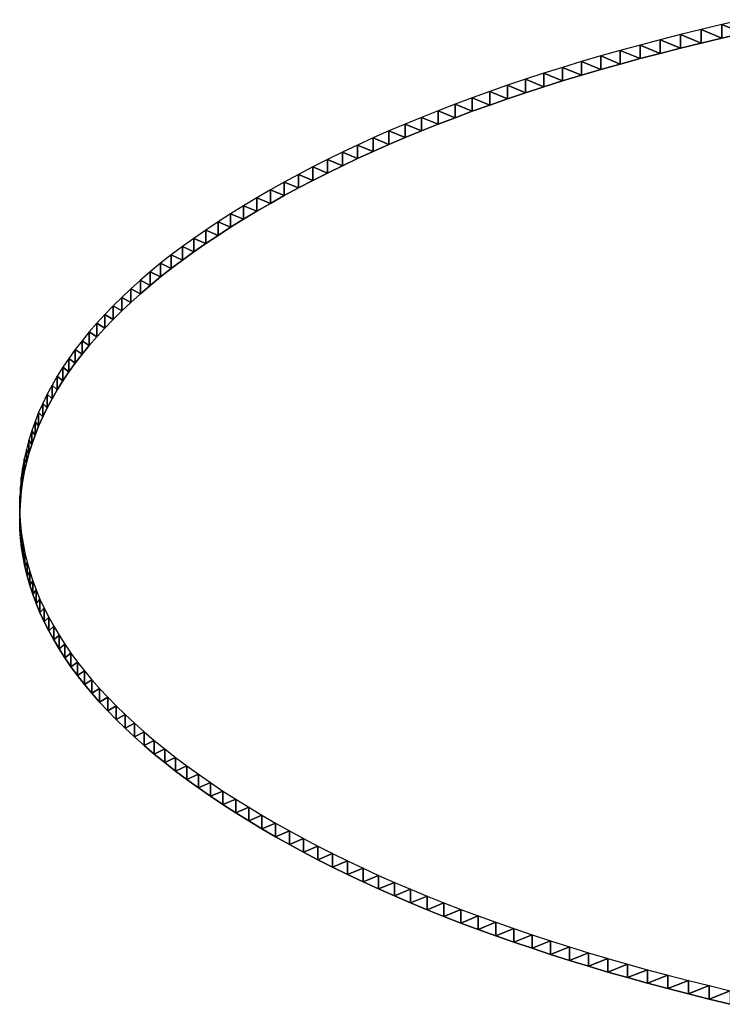
# Model space of a CAD drawing. Extents: x 0 to 42000, y 0 to 29700.
# Drawn here: x 20870 to 20964, y 16184 to 16316 of the extents above; entities that cross this region are included whole.
import ezdxf

# ---------------------------------------------------------------- set-up
doc = ezdxf.new("R2010")
doc.units = 0
doc.header["$LTSCALE"] = 100
doc.layers.add('D-STR\u3000構造物外形線', color=1, linetype='Continuous', lineweight=25)

msp = doc.modelspace()

# ---------------------------------------------------------------- linework, layer by layer
at = {"layer": 'D-STR\u3000構造物外形線'}
for points in [[(20966.47, 16315.86, 235.12), (20963.63, 16315.21, 233.99), (20960.83, 16314.55, 232.84), (20958.07, 16313.87, 231.66), (20955.34, 16313.17, 230.46), (20952.65, 16312.46, 229.23), (20950, 16311.74, 227.97), (20947.39, 16311, 226.69), (20944.82, 16310.24, 225.38), (20942.28, 16309.47, 224.05), (20939.78, 16308.69, 222.69), (20937.32, 16307.89, 221.3), (20934.9, 16307.07, 219.89), (20932.52, 16306.24, 218.46), (20930.17, 16305.4, 216.99), (20927.86, 16304.54, 215.5), (20925.59, 16303.66, 213.99), (20923.36, 16302.77, 212.45), (20921.16, 16301.87, 210.88), (20919.01, 16300.95, 209.29), (20916.89, 16300.01, 207.67), (20914.81, 16299.06, 206.03), (20912.77, 16298.1, 204.36), (20910.76, 16297.12, 202.66), (20908.79, 16296.13, 200.94), (20906.87, 16295.12, 199.19), (20904.98, 16294.09, 197.42), (20903.12, 16293.05, 195.62), (20901.31, 16292, 193.79), (20899.53, 16290.93, 191.94), (20897.79, 16289.85, 190.06), (20896.1, 16288.75, 188.17), (20894.46, 16287.65, 186.26), (20892.87, 16286.55, 184.35), (20891.33, 16285.44, 182.42), (20889.84, 16284.32, 180.49), (20888.41, 16283.2, 178.54), (20887.03, 16282.07, 176.58), (20885.7, 16280.93, 174.62), (20884.43, 16279.79, 172.64), (20883.21, 16278.64, 170.66), (20882.04, 16277.49, 168.66), (20880.92, 16276.33, 166.65), (20879.85, 16275.17, 164.64), (20878.84, 16274, 162.61), (20877.88, 16272.82, 160.58), (20876.97, 16271.64, 158.53), (20876.11, 16270.46, 156.47), (20875.31, 16269.26, 154.41), (20874.56, 16268.06, 152.33), (20873.86, 16266.86, 150.24), (20873.21, 16265.65, 148.15), (20872.62, 16264.43, 146.04), (20872.07, 16263.21, 143.92), (20871.58, 16261.98, 141.8), (20871.15, 16260.75, 139.66), (20870.76, 16259.51, 137.51), (20870.43, 16258.26, 135.36), (20870.15, 16257.01, 133.19), (20869.92, 16255.76, 131.01), (20869.74, 16254.49, 128.83), (20869.62, 16253.22, 126.63), (20869.55, 16251.95, 124.42), (20869.53, 16250.68, 122.21), (20869.56, 16249.41, 120.01), (20869.65, 16248.14, 117.82), (20869.79, 16246.88, 115.64), (20869.98, 16245.62, 113.46), (20870.23, 16244.37, 111.3), (20870.52, 16243.13, 109.14), (20870.88, 16241.89, 106.99), (20871.28, 16240.65, 104.85), (20871.73, 16239.42, 102.72), (20872.24, 16238.2, 100.6), (20872.8, 16236.97, 98.48), (20873.42, 16235.76, 96.38), (20874.09, 16234.55, 94.28), (20874.8, 16233.34, 92.19), (20875.58, 16232.14, 90.11), (20876.4, 16230.94, 88.03), (20877.28, 16229.75, 85.97), (20878.21, 16228.56, 83.91), (20879.19, 16227.38, 81.87), (20880.23, 16226.2, 79.83), (20881.32, 16225.03, 77.8), (20882.46, 16223.86, 75.77), (20883.65, 16222.7, 73.76), (20884.9, 16221.54, 71.76), (20886.2, 16220.39, 69.76), (20887.55, 16219.24, 67.77), (20888.96, 16218.1, 65.79), (20890.41, 16216.96, 63.82), (20891.92, 16215.83, 61.86), (20893.49, 16214.7, 59.9), (20895.1, 16213.58, 57.96), (20896.76, 16212.46, 56.03), (20898.47, 16211.36, 54.12), (20900.21, 16210.28, 52.24), (20901.98, 16209.21, 50.39), (20903.8, 16208.15, 48.56), (20905.66, 16207.11, 46.75), (20907.55, 16206.08, 44.97), (20909.49, 16205.07, 43.22), (20911.46, 16204.07, 41.48), (20913.47, 16203.08, 39.78), (20915.53, 16202.11, 38.1), (20917.62, 16201.15, 36.44), (20919.75, 16200.21, 34.81), (20921.91, 16199.28, 33.2), (20924.12, 16198.37, 31.62), (20926.37, 16197.47, 30.06), (20928.65, 16196.58, 28.52), (20930.98, 16195.71, 27.01), (20933.34, 16194.86, 25.53), (20935.74, 16194.01, 24.07), (20938.18, 16193.18, 22.64), (20940.66, 16192.37, 21.22), (20943.18, 16191.57, 19.84), (20945.74, 16190.78, 18.48), (20948.34, 16190.01, 17.14), (20950.97, 16189.26, 15.83), (20953.65, 16188.51, 14.55), (20956.36, 16187.78, 13.28), (20959.12, 16187.07, 12.05), (20961.91, 16186.37, 10.83), (20964.74, 16185.68, 9.65)], [(20966.47, 16314.04, 236.17), (20963.63, 16313.39, 235.04), (20960.83, 16312.73, 233.89), (20958.07, 16312.05, 232.71), (20955.34, 16311.35, 231.51), (20952.65, 16310.64, 230.28), (20950, 16309.92, 229.02), (20947.39, 16309.18, 227.74), (20944.82, 16308.42, 226.43), (20942.28, 16307.65, 225.1), (20939.78, 16306.87, 223.74), (20937.32, 16306.07, 222.35), (20934.9, 16305.25, 220.94), (20932.52, 16304.42, 219.51), (20930.17, 16303.58, 218.04), (20927.86, 16302.72, 216.55), (20925.59, 16301.84, 215.04), (20923.36, 16300.95, 213.5), (20921.16, 16300.05, 211.93), (20919.01, 16299.13, 210.34), (20916.89, 16298.2, 208.72), (20914.81, 16297.25, 207.08), (20912.77, 16296.28, 205.41), (20910.76, 16295.3, 203.71), (20908.79, 16294.31, 201.99), (20906.87, 16293.3, 200.24), (20904.98, 16292.28, 198.47), (20903.12, 16291.24, 196.67), (20901.31, 16290.18, 194.84), (20899.53, 16289.11, 192.99), (20897.79, 16288.03, 191.11), (20896.1, 16286.94, 189.22), (20894.46, 16285.84, 187.31), (20892.87, 16284.73, 185.4), (20891.33, 16283.62, 183.47), (20889.84, 16282.5, 181.54), (20888.41, 16281.38, 179.59), (20887.03, 16280.25, 177.63), (20885.7, 16279.11, 175.67), (20884.43, 16277.97, 173.69), (20883.21, 16276.83, 171.71), (20882.04, 16275.67, 169.71), (20880.92, 16274.51, 167.7), (20879.85, 16273.35, 165.69), (20878.84, 16272.18, 163.66), (20877.88, 16271.01, 161.63), (20876.97, 16269.82, 159.58), (20876.11, 16268.64, 157.52), (20875.31, 16267.44, 155.46), (20874.56, 16266.25, 153.38), (20873.86, 16265.04, 151.29), (20873.21, 16263.83, 149.2), (20872.62, 16262.61, 147.09), (20872.07, 16261.39, 144.97), (20871.58, 16260.16, 142.85), (20871.15, 16258.93, 140.71), (20870.76, 16257.69, 138.56), (20870.43, 16256.45, 136.41), (20870.15, 16255.19, 134.24), (20869.92, 16253.94, 132.06), (20869.74, 16252.67, 129.88), (20869.62, 16251.41, 127.68), (20869.55, 16250.13, 125.47), (20869.53, 16248.86, 123.26), (20869.56, 16247.59, 121.06), (20869.65, 16246.32, 118.87), (20869.79, 16245.06, 116.69), (20869.98, 16243.81, 114.51), (20870.23, 16242.56, 112.35), (20870.52, 16241.31, 110.19), (20870.88, 16240.07, 108.04), (20871.28, 16238.83, 105.9), (20871.73, 16237.6, 103.77), (20872.24, 16236.38, 101.65), (20872.8, 16235.16, 99.53), (20873.42, 16233.94, 97.43), (20874.09, 16232.73, 95.33), (20874.8, 16231.52, 93.24), (20875.58, 16230.32, 91.16), (20876.4, 16229.12, 89.08), (20877.28, 16227.93, 87.02), (20878.21, 16226.74, 84.96), (20879.19, 16225.56, 82.92), (20880.23, 16224.39, 80.88), (20881.32, 16223.21, 78.85), (20882.46, 16222.05, 76.82), (20883.65, 16220.88, 74.81), (20884.9, 16219.73, 72.81), (20886.2, 16218.57, 70.81), (20887.55, 16217.42, 68.82), (20888.96, 16216.28, 66.84), (20890.41, 16215.14, 64.87), (20891.92, 16214.01, 62.91), (20893.49, 16212.88, 60.95), (20895.1, 16211.76, 59.01), (20896.76, 16210.65, 57.08), (20898.47, 16209.55, 55.17), (20900.21, 16208.46, 53.29), (20901.98, 16207.39, 51.44), (20903.8, 16206.33, 49.61), (20905.66, 16205.29, 47.8), (20907.55, 16204.26, 46.02), (20909.49, 16203.25, 44.27), (20911.46, 16202.25, 42.53), (20913.47, 16201.26, 40.83), (20915.53, 16200.29, 39.15), (20917.62, 16199.33, 37.49), (20919.75, 16198.39, 35.86), (20921.91, 16197.46, 34.25), (20924.12, 16196.55, 32.67), (20926.37, 16195.65, 31.11), (20928.65, 16194.76, 29.57), (20930.98, 16193.89, 28.06), (20933.34, 16193.04, 26.58), (20935.74, 16192.19, 25.12), (20938.18, 16191.37, 23.69), (20940.66, 16190.55, 22.27), (20943.18, 16189.75, 20.89), (20945.74, 16188.97, 19.53), (20948.34, 16188.19, 18.19), (20950.97, 16187.44, 16.88), (20953.65, 16186.69, 15.6), (20956.36, 16185.97, 14.33), (20959.12, 16185.25, 13.1), (20961.91, 16184.55, 11.88), (20964.74, 16183.87, 10.7)]]:
    msp.add_polyline3d(points, dxfattribs=at)
for points in [[(20963.63, 16313.39, 235.04), (20963.63, 16315.21, 233.99), (20960.83, 16314.55, 232.84)], [(20966.47, 16314.04, 236.17), (20966.47, 16315.86, 235.12), (20963.63, 16315.21, 233.99)], [(20966.47, 16314.04, 236.17), (20963.63, 16315.21, 233.99), (20963.63, 16313.39, 235.04)], [(20958.07, 16312.05, 232.71), (20958.07, 16313.87, 231.66), (20955.34, 16313.17, 230.46)], [(20960.83, 16312.73, 233.89), (20960.83, 16314.55, 232.84), (20958.07, 16313.87, 231.66)], [(20960.83, 16312.73, 233.89), (20958.07, 16313.87, 231.66), (20958.07, 16312.05, 232.71)], [(20963.63, 16313.39, 235.04), (20960.83, 16314.55, 232.84), (20960.83, 16312.73, 233.89)], [(20952.65, 16310.64, 230.28), (20952.65, 16312.46, 229.23), (20950, 16311.74, 227.97)], [(20955.34, 16311.35, 231.51), (20955.34, 16313.17, 230.46), (20952.65, 16312.46, 229.23)], [(20955.34, 16311.35, 231.51), (20952.65, 16312.46, 229.23), (20952.65, 16310.64, 230.28)], [(20958.07, 16312.05, 232.71), (20955.34, 16313.17, 230.46), (20955.34, 16311.35, 231.51)], [(20947.39, 16309.18, 227.74), (20947.39, 16311, 226.69), (20944.82, 16310.24, 225.38)], [(20950, 16309.92, 229.02), (20950, 16311.74, 227.97), (20947.39, 16311, 226.69)], [(20950, 16309.92, 229.02), (20947.39, 16311, 226.69), (20947.39, 16309.18, 227.74)], [(20952.65, 16310.64, 230.28), (20950, 16311.74, 227.97), (20950, 16309.92, 229.02)], [(20942.28, 16307.65, 225.1), (20942.28, 16309.47, 224.05), (20939.78, 16308.69, 222.69)], [(20944.82, 16308.42, 226.43), (20944.82, 16310.24, 225.38), (20942.28, 16309.47, 224.05)], [(20944.82, 16308.42, 226.43), (20942.28, 16309.47, 224.05), (20942.28, 16307.65, 225.1)], [(20947.39, 16309.18, 227.74), (20944.82, 16310.24, 225.38), (20944.82, 16308.42, 226.43)], [(20939.78, 16306.87, 223.74), (20939.78, 16308.69, 222.69), (20937.32, 16307.89, 221.3)], [(20942.28, 16307.65, 225.1), (20939.78, 16308.69, 222.69), (20939.78, 16306.87, 223.74)], [(20934.9, 16305.25, 220.94), (20934.9, 16307.07, 219.89), (20932.52, 16306.24, 218.46)], [(20937.32, 16306.07, 222.35), (20937.32, 16307.89, 221.3), (20934.9, 16307.07, 219.89)], [(20937.32, 16306.07, 222.35), (20934.9, 16307.07, 219.89), (20934.9, 16305.25, 220.94)], [(20939.78, 16306.87, 223.74), (20937.32, 16307.89, 221.3), (20937.32, 16306.07, 222.35)], [(20932.52, 16304.42, 219.51), (20932.52, 16306.24, 218.46), (20930.17, 16305.4, 216.99)], [(20934.9, 16305.25, 220.94), (20932.52, 16306.24, 218.46), (20932.52, 16304.42, 219.51)], [(20927.86, 16302.72, 216.55), (20927.86, 16304.54, 215.5), (20925.59, 16303.66, 213.99)], [(20930.17, 16303.58, 218.04), (20930.17, 16305.4, 216.99), (20927.86, 16304.54, 215.5)], [(20930.17, 16303.58, 218.04), (20927.86, 16304.54, 215.5), (20927.86, 16302.72, 216.55)], [(20932.52, 16304.42, 219.51), (20930.17, 16305.4, 216.99), (20930.17, 16303.58, 218.04)], [(20925.59, 16301.84, 215.04), (20925.59, 16303.66, 213.99), (20923.36, 16302.77, 212.45)], [(20927.86, 16302.72, 216.55), (20925.59, 16303.66, 213.99), (20925.59, 16301.84, 215.04)], [(20921.16, 16300.05, 211.93), (20921.16, 16301.87, 210.88), (20919.01, 16300.95, 209.29)], [(20923.36, 16300.95, 213.5), (20923.36, 16302.77, 212.45), (20921.16, 16301.87, 210.88)], [(20923.36, 16300.95, 213.5), (20921.16, 16301.87, 210.88), (20921.16, 16300.05, 211.93)], [(20925.59, 16301.84, 215.04), (20923.36, 16302.77, 212.45), (20923.36, 16300.95, 213.5)], [(20919.01, 16299.13, 210.34), (20919.01, 16300.95, 209.29), (20916.89, 16300.01, 207.67)], [(20921.16, 16300.05, 211.93), (20919.01, 16300.95, 209.29), (20919.01, 16299.13, 210.34)], [(20914.81, 16297.25, 207.08), (20914.81, 16299.06, 206.03), (20912.77, 16298.1, 204.36)], [(20916.89, 16298.2, 208.72), (20916.89, 16300.01, 207.67), (20914.81, 16299.06, 206.03)], [(20916.89, 16298.2, 208.72), (20914.81, 16299.06, 206.03), (20914.81, 16297.25, 207.08)], [(20919.01, 16299.13, 210.34), (20916.89, 16300.01, 207.67), (20916.89, 16298.2, 208.72)], [(20912.77, 16296.28, 205.41), (20912.77, 16298.1, 204.36), (20910.76, 16297.12, 202.66)], [(20914.81, 16297.25, 207.08), (20912.77, 16298.1, 204.36), (20912.77, 16296.28, 205.41)], [(20910.76, 16295.3, 203.71), (20910.76, 16297.12, 202.66), (20908.79, 16296.13, 200.94)], [(20912.77, 16296.28, 205.41), (20910.76, 16297.12, 202.66), (20910.76, 16295.3, 203.71)], [(20906.87, 16293.3, 200.24), (20906.87, 16295.12, 199.19), (20904.98, 16294.09, 197.42)], [(20908.79, 16294.31, 201.99), (20908.79, 16296.13, 200.94), (20906.87, 16295.12, 199.19)], [(20908.79, 16294.31, 201.99), (20906.87, 16295.12, 199.19), (20906.87, 16293.3, 200.24)], [(20910.76, 16295.3, 203.71), (20908.79, 16296.13, 200.94), (20908.79, 16294.31, 201.99)], [(20904.98, 16292.28, 198.47), (20904.98, 16294.09, 197.42), (20903.12, 16293.05, 195.62)], [(20906.87, 16293.3, 200.24), (20904.98, 16294.09, 197.42), (20904.98, 16292.28, 198.47)], [(20903.12, 16291.24, 196.67), (20903.12, 16293.05, 195.62), (20901.31, 16292, 193.79)], [(20904.98, 16292.28, 198.47), (20903.12, 16293.05, 195.62), (20903.12, 16291.24, 196.67)], [(20899.53, 16289.11, 192.99), (20899.53, 16290.93, 191.94), (20897.79, 16289.85, 190.06)], [(20901.31, 16290.18, 194.84), (20901.31, 16292, 193.79), (20899.53, 16290.93, 191.94)], [(20901.31, 16290.18, 194.84), (20899.53, 16290.93, 191.94), (20899.53, 16289.11, 192.99)], [(20903.12, 16291.24, 196.67), (20901.31, 16292, 193.79), (20901.31, 16290.18, 194.84)], [(20897.79, 16288.03, 191.11), (20897.79, 16289.85, 190.06), (20896.1, 16288.75, 188.17)], [(20899.53, 16289.11, 192.99), (20897.79, 16289.85, 190.06), (20897.79, 16288.03, 191.11)], [(20896.1, 16286.94, 189.22), (20896.1, 16288.75, 188.17), (20894.46, 16287.65, 186.26)], [(20897.79, 16288.03, 191.11), (20896.1, 16288.75, 188.17), (20896.1, 16286.94, 189.22)], [(20894.46, 16285.84, 187.31), (20894.46, 16287.65, 186.26), (20892.87, 16286.55, 184.35)], [(20896.1, 16286.94, 189.22), (20894.46, 16287.65, 186.26), (20894.46, 16285.84, 187.31)], [(20892.87, 16284.73, 185.4), (20892.87, 16286.55, 184.35), (20891.33, 16285.44, 182.42)], [(20894.46, 16285.84, 187.31), (20892.87, 16286.55, 184.35), (20892.87, 16284.73, 185.4)], [(20889.84, 16282.5, 181.54), (20889.84, 16284.32, 180.49), (20888.41, 16283.2, 178.54)], [(20891.33, 16283.62, 183.47), (20891.33, 16285.44, 182.42), (20889.84, 16284.32, 180.49)], [(20891.33, 16283.62, 183.47), (20889.84, 16284.32, 180.49), (20889.84, 16282.5, 181.54)], [(20892.87, 16284.73, 185.4), (20891.33, 16285.44, 182.42), (20891.33, 16283.62, 183.47)], [(20888.41, 16281.38, 179.59), (20888.41, 16283.2, 178.54), (20887.03, 16282.07, 176.58)], [(20889.84, 16282.5, 181.54), (20888.41, 16283.2, 178.54), (20888.41, 16281.38, 179.59)], [(20887.03, 16280.25, 177.63), (20887.03, 16282.07, 176.58), (20885.7, 16280.93, 174.62)], [(20888.41, 16281.38, 179.59), (20887.03, 16282.07, 176.58), (20887.03, 16280.25, 177.63)], [(20885.7, 16279.11, 175.67), (20885.7, 16280.93, 174.62), (20884.43, 16279.79, 172.64)], [(20887.03, 16280.25, 177.63), (20885.7, 16280.93, 174.62), (20885.7, 16279.11, 175.67)], [(20884.43, 16277.97, 173.69), (20884.43, 16279.79, 172.64), (20883.21, 16278.64, 170.66)], [(20885.7, 16279.11, 175.67), (20884.43, 16279.79, 172.64), (20884.43, 16277.97, 173.69)], [(20883.21, 16276.83, 171.71), (20883.21, 16278.64, 170.66), (20882.04, 16277.49, 168.66)], [(20884.43, 16277.97, 173.69), (20883.21, 16278.64, 170.66), (20883.21, 16276.83, 171.71)], [(20882.04, 16275.67, 169.71), (20882.04, 16277.49, 168.66), (20880.92, 16276.33, 166.65)], [(20883.21, 16276.83, 171.71), (20882.04, 16277.49, 168.66), (20882.04, 16275.67, 169.71)], [(20879.85, 16273.35, 165.69), (20879.85, 16275.17, 164.64), (20878.84, 16274, 162.61)], [(20880.92, 16274.51, 167.7), (20880.92, 16276.33, 166.65), (20879.85, 16275.17, 164.64)], [(20880.92, 16274.51, 167.7), (20879.85, 16275.17, 164.64), (20879.85, 16273.35, 165.69)], [(20882.04, 16275.67, 169.71), (20880.92, 16276.33, 166.65), (20880.92, 16274.51, 167.7)], [(20878.84, 16272.18, 163.66), (20878.84, 16274, 162.61), (20877.88, 16272.82, 160.58)], [(20879.85, 16273.35, 165.69), (20878.84, 16274, 162.61), (20878.84, 16272.18, 163.66)], [(20877.88, 16271.01, 161.63), (20877.88, 16272.82, 160.58), (20876.97, 16271.64, 158.53)], [(20878.84, 16272.18, 163.66), (20877.88, 16272.82, 160.58), (20877.88, 16271.01, 161.63)], [(20876.97, 16269.82, 159.58), (20876.97, 16271.64, 158.53), (20876.11, 16270.46, 156.47)], [(20877.88, 16271.01, 161.63), (20876.97, 16271.64, 158.53), (20876.97, 16269.82, 159.58)], [(20876.11, 16268.64, 157.52), (20876.11, 16270.46, 156.47), (20875.31, 16269.26, 154.41)], [(20876.97, 16269.82, 159.58), (20876.11, 16270.46, 156.47), (20876.11, 16268.64, 157.52)], [(20875.31, 16267.44, 155.46), (20875.31, 16269.26, 154.41), (20874.56, 16268.06, 152.33)], [(20876.11, 16268.64, 157.52), (20875.31, 16269.26, 154.41), (20875.31, 16267.44, 155.46)], [(20874.56, 16266.25, 153.38), (20874.56, 16268.06, 152.33), (20873.86, 16266.86, 150.24)], [(20875.31, 16267.44, 155.46), (20874.56, 16268.06, 152.33), (20874.56, 16266.25, 153.38)], [(20873.86, 16265.04, 151.29), (20873.86, 16266.86, 150.24), (20873.21, 16265.65, 148.15)], [(20874.56, 16266.25, 153.38), (20873.86, 16266.86, 150.24), (20873.86, 16265.04, 151.29)], [(20873.21, 16263.83, 149.2), (20873.21, 16265.65, 148.15), (20872.62, 16264.43, 146.04)], [(20873.86, 16265.04, 151.29), (20873.21, 16265.65, 148.15), (20873.21, 16263.83, 149.2)], [(20872.07, 16261.39, 144.97), (20872.07, 16263.21, 143.92), (20871.58, 16261.98, 141.8)], [(20872.62, 16262.61, 147.09), (20872.62, 16264.43, 146.04), (20872.07, 16263.21, 143.92)], [(20872.62, 16262.61, 147.09), (20872.07, 16263.21, 143.92), (20872.07, 16261.39, 144.97)], [(20873.21, 16263.83, 149.2), (20872.62, 16264.43, 146.04), (20872.62, 16262.61, 147.09)], [(20871.58, 16260.16, 142.85), (20871.58, 16261.98, 141.8), (20871.15, 16260.75, 139.66)], [(20872.07, 16261.39, 144.97), (20871.58, 16261.98, 141.8), (20871.58, 16260.16, 142.85)], [(20871.15, 16258.93, 140.71), (20871.15, 16260.75, 139.66), (20870.76, 16259.51, 137.51)], [(20871.58, 16260.16, 142.85), (20871.15, 16260.75, 139.66), (20871.15, 16258.93, 140.71)], [(20870.76, 16257.69, 138.56), (20870.76, 16259.51, 137.51), (20870.43, 16258.26, 135.36)], [(20871.15, 16258.93, 140.71), (20870.76, 16259.51, 137.51), (20870.76, 16257.69, 138.56)], [(20870.43, 16256.45, 136.41), (20870.43, 16258.26, 135.36), (20870.15, 16257.01, 133.19)], [(20870.76, 16257.69, 138.56), (20870.43, 16258.26, 135.36), (20870.43, 16256.45, 136.41)], [(20870.15, 16255.19, 134.24), (20870.15, 16257.01, 133.19), (20869.92, 16255.76, 131.01)], [(20870.43, 16256.45, 136.41), (20870.15, 16257.01, 133.19), (20870.15, 16255.19, 134.24)], [(20869.92, 16253.94, 132.06), (20869.92, 16255.76, 131.01), (20869.74, 16254.49, 128.83)], [(20870.15, 16255.19, 134.24), (20869.92, 16255.76, 131.01), (20869.92, 16253.94, 132.06)], [(20869.74, 16252.67, 129.88), (20869.74, 16254.49, 128.83), (20869.62, 16253.22, 126.63)], [(20869.92, 16253.94, 132.06), (20869.74, 16254.49, 128.83), (20869.74, 16252.67, 129.88)], [(20869.62, 16251.41, 127.68), (20869.62, 16253.22, 126.63), (20869.55, 16251.95, 124.42)], [(20869.74, 16252.67, 129.88), (20869.62, 16253.22, 126.63), (20869.62, 16251.41, 127.68)], [(20869.55, 16250.13, 125.47), (20869.55, 16251.95, 124.42), (20869.53, 16250.68, 122.21)], [(20869.62, 16251.41, 127.68), (20869.55, 16251.95, 124.42), (20869.55, 16250.13, 125.47)], [(20869.55, 16250.13, 125.47), (20869.53, 16250.68, 122.21), (20869.53, 16248.86, 123.26)], [(20869.53, 16248.86, 123.26), (20869.53, 16250.68, 122.21), (20869.56, 16249.41, 120.01)], [(20869.53, 16248.86, 123.26), (20869.56, 16249.41, 120.01), (20869.56, 16247.59, 121.06)], [(20869.56, 16247.59, 121.06), (20869.56, 16249.41, 120.01), (20869.65, 16248.14, 117.82)], [(20869.56, 16247.59, 121.06), (20869.65, 16248.14, 117.82), (20869.65, 16246.32, 118.87)], [(20869.65, 16246.32, 118.87), (20869.65, 16248.14, 117.82), (20869.79, 16246.88, 115.64)], [(20869.65, 16246.32, 118.87), (20869.79, 16246.88, 115.64), (20869.79, 16245.06, 116.69)], [(20869.79, 16245.06, 116.69), (20869.79, 16246.88, 115.64), (20869.98, 16245.62, 113.46)], [(20869.79, 16245.06, 116.69), (20869.98, 16245.62, 113.46), (20869.98, 16243.81, 114.51)], [(20869.98, 16243.81, 114.51), (20869.98, 16245.62, 113.46), (20870.23, 16244.37, 111.3)], [(20869.98, 16243.81, 114.51), (20870.23, 16244.37, 111.3), (20870.23, 16242.56, 112.35)], [(20870.23, 16242.56, 112.35), (20870.23, 16244.37, 111.3), (20870.52, 16243.13, 109.14)], [(20870.23, 16242.56, 112.35), (20870.52, 16243.13, 109.14), (20870.52, 16241.31, 110.19)], [(20870.52, 16241.31, 110.19), (20870.52, 16243.13, 109.14), (20870.88, 16241.89, 106.99)], [(20870.52, 16241.31, 110.19), (20870.88, 16241.89, 106.99), (20870.88, 16240.07, 108.04)], [(20870.88, 16240.07, 108.04), (20870.88, 16241.89, 106.99), (20871.28, 16240.65, 104.85)], [(20870.88, 16240.07, 108.04), (20871.28, 16240.65, 104.85), (20871.28, 16238.83, 105.9)], [(20871.28, 16238.83, 105.9), (20871.28, 16240.65, 104.85), (20871.73, 16239.42, 102.72)], [(20871.28, 16238.83, 105.9), (20871.73, 16239.42, 102.72), (20871.73, 16237.6, 103.77)], [(20871.73, 16237.6, 103.77), (20871.73, 16239.42, 102.72), (20872.24, 16238.2, 100.6)], [(20871.73, 16237.6, 103.77), (20872.24, 16238.2, 100.6), (20872.24, 16236.38, 101.65)], [(20872.24, 16236.38, 101.65), (20872.24, 16238.2, 100.6), (20872.8, 16236.97, 98.48)], [(20872.24, 16236.38, 101.65), (20872.8, 16236.97, 98.48), (20872.8, 16235.16, 99.53)], [(20872.8, 16235.16, 99.53), (20872.8, 16236.97, 98.48), (20873.42, 16235.76, 96.38)], [(20872.8, 16235.16, 99.53), (20873.42, 16235.76, 96.38), (20873.42, 16233.94, 97.43)], [(20873.42, 16233.94, 97.43), (20873.42, 16235.76, 96.38), (20874.09, 16234.55, 94.28)], [(20873.42, 16233.94, 97.43), (20874.09, 16234.55, 94.28), (20874.09, 16232.73, 95.33)], [(20874.09, 16232.73, 95.33), (20874.09, 16234.55, 94.28), (20874.8, 16233.34, 92.19)], [(20874.09, 16232.73, 95.33), (20874.8, 16233.34, 92.19), (20874.8, 16231.52, 93.24)], [(20874.8, 16231.52, 93.24), (20874.8, 16233.34, 92.19), (20875.58, 16232.14, 90.11)], [(20874.8, 16231.52, 93.24), (20875.58, 16232.14, 90.11), (20875.58, 16230.32, 91.16)], [(20875.58, 16230.32, 91.16), (20875.58, 16232.14, 90.11), (20876.4, 16230.94, 88.03)], [(20875.58, 16230.32, 91.16), (20876.4, 16230.94, 88.03), (20876.4, 16229.12, 89.08)], [(20876.4, 16229.12, 89.08), (20876.4, 16230.94, 88.03), (20877.28, 16229.75, 85.97)], [(20876.4, 16229.12, 89.08), (20877.28, 16229.75, 85.97), (20877.28, 16227.93, 87.02)], [(20877.28, 16227.93, 87.02), (20877.28, 16229.75, 85.97), (20878.21, 16228.56, 83.91)], [(20877.28, 16227.93, 87.02), (20878.21, 16228.56, 83.91), (20878.21, 16226.74, 84.96)], [(20878.21, 16226.74, 84.96), (20878.21, 16228.56, 83.91), (20879.19, 16227.38, 81.87)], [(20878.21, 16226.74, 84.96), (20879.19, 16227.38, 81.87), (20879.19, 16225.56, 82.92)], [(20879.19, 16225.56, 82.92), (20879.19, 16227.38, 81.87), (20880.23, 16226.2, 79.83)], [(20879.19, 16225.56, 82.92), (20880.23, 16226.2, 79.83), (20880.23, 16224.39, 80.88)], [(20880.23, 16224.39, 80.88), (20880.23, 16226.2, 79.83), (20881.32, 16225.03, 77.8)], [(20880.23, 16224.39, 80.88), (20881.32, 16225.03, 77.8), (20881.32, 16223.21, 78.85)], [(20881.32, 16223.21, 78.85), (20881.32, 16225.03, 77.8), (20882.46, 16223.86, 75.77)], [(20881.32, 16223.21, 78.85), (20882.46, 16223.86, 75.77), (20882.46, 16222.05, 76.82)], [(20882.46, 16222.05, 76.82), (20882.46, 16223.86, 75.77), (20883.65, 16222.7, 73.76)], [(20882.46, 16222.05, 76.82), (20883.65, 16222.7, 73.76), (20883.65, 16220.88, 74.81)], [(20883.65, 16220.88, 74.81), (20883.65, 16222.7, 73.76), (20884.9, 16221.54, 71.76)], [(20883.65, 16220.88, 74.81), (20884.9, 16221.54, 71.76), (20884.9, 16219.73, 72.81)], [(20884.9, 16219.73, 72.81), (20884.9, 16221.54, 71.76), (20886.2, 16220.39, 69.76)], [(20884.9, 16219.73, 72.81), (20886.2, 16220.39, 69.76), (20886.2, 16218.57, 70.81)], [(20886.2, 16218.57, 70.81), (20886.2, 16220.39, 69.76), (20887.55, 16219.24, 67.77)], [(20886.2, 16218.57, 70.81), (20887.55, 16219.24, 67.77), (20887.55, 16217.42, 68.82)], [(20887.55, 16217.42, 68.82), (20887.55, 16219.24, 67.77), (20888.96, 16218.1, 65.79)], [(20887.55, 16217.42, 68.82), (20888.96, 16218.1, 65.79), (20888.96, 16216.28, 66.84)], [(20888.96, 16216.28, 66.84), (20888.96, 16218.1, 65.79), (20890.41, 16216.96, 63.82)], [(20888.96, 16216.28, 66.84), (20890.41, 16216.96, 63.82), (20890.41, 16215.14, 64.87)], [(20890.41, 16215.14, 64.87), (20890.41, 16216.96, 63.82), (20891.92, 16215.83, 61.86)], [(20890.41, 16215.14, 64.87), (20891.92, 16215.83, 61.86), (20891.92, 16214.01, 62.91)], [(20891.92, 16214.01, 62.91), (20891.92, 16215.83, 61.86), (20893.49, 16214.7, 59.9)], [(20891.92, 16214.01, 62.91), (20893.49, 16214.7, 59.9), (20893.49, 16212.88, 60.95)], [(20893.49, 16212.88, 60.95), (20893.49, 16214.7, 59.9), (20895.1, 16213.58, 57.96)], [(20893.49, 16212.88, 60.95), (20895.1, 16213.58, 57.96), (20895.1, 16211.76, 59.01)], [(20895.1, 16211.76, 59.01), (20895.1, 16213.58, 57.96), (20896.76, 16212.46, 56.03)], [(20895.1, 16211.76, 59.01), (20896.76, 16212.46, 56.03), (20896.76, 16210.65, 57.08)], [(20896.76, 16210.65, 57.08), (20896.76, 16212.46, 56.03), (20898.47, 16211.36, 54.12)], [(20896.76, 16210.65, 57.08), (20898.47, 16211.36, 54.12), (20898.47, 16209.55, 55.17)], [(20898.47, 16209.55, 55.17), (20898.47, 16211.36, 54.12), (20900.21, 16210.28, 52.24)], [(20898.47, 16209.55, 55.17), (20900.21, 16210.28, 52.24), (20900.21, 16208.46, 53.29)], [(20900.21, 16208.46, 53.29), (20900.21, 16210.28, 52.24), (20901.98, 16209.21, 50.39)], [(20900.21, 16208.46, 53.29), (20901.98, 16209.21, 50.39), (20901.98, 16207.39, 51.44)], [(20901.98, 16207.39, 51.44), (20901.98, 16209.21, 50.39), (20903.8, 16208.15, 48.56)], [(20901.98, 16207.39, 51.44), (20903.8, 16208.15, 48.56), (20903.8, 16206.33, 49.61)], [(20903.8, 16206.33, 49.61), (20903.8, 16208.15, 48.56), (20905.66, 16207.11, 46.75)], [(20903.8, 16206.33, 49.61), (20905.66, 16207.11, 46.75), (20905.66, 16205.29, 47.8)], [(20905.66, 16205.29, 47.8), (20905.66, 16207.11, 46.75), (20907.55, 16206.08, 44.97)], [(20905.66, 16205.29, 47.8), (20907.55, 16206.08, 44.97), (20907.55, 16204.26, 46.02)], [(20907.55, 16204.26, 46.02), (20907.55, 16206.08, 44.97), (20909.49, 16205.07, 43.22)], [(20907.55, 16204.26, 46.02), (20909.49, 16205.07, 43.22), (20909.49, 16203.25, 44.27)], [(20909.49, 16203.25, 44.27), (20909.49, 16205.07, 43.22), (20911.46, 16204.07, 41.48)], [(20909.49, 16203.25, 44.27), (20911.46, 16204.07, 41.48), (20911.46, 16202.25, 42.53)], [(20911.46, 16202.25, 42.53), (20911.46, 16204.07, 41.48), (20913.47, 16203.08, 39.78)], [(20911.46, 16202.25, 42.53), (20913.47, 16203.08, 39.78), (20913.47, 16201.26, 40.83)], [(20913.47, 16201.26, 40.83), (20913.47, 16203.08, 39.78), (20915.53, 16202.11, 38.1)], [(20913.47, 16201.26, 40.83), (20915.53, 16202.11, 38.1), (20915.53, 16200.29, 39.15)], [(20915.53, 16200.29, 39.15), (20915.53, 16202.11, 38.1), (20917.62, 16201.15, 36.44)], [(20915.53, 16200.29, 39.15), (20917.62, 16201.15, 36.44), (20917.62, 16199.33, 37.49)], [(20917.62, 16199.33, 37.49), (20917.62, 16201.15, 36.44), (20919.75, 16200.21, 34.81)], [(20917.62, 16199.33, 37.49), (20919.75, 16200.21, 34.81), (20919.75, 16198.39, 35.86)], [(20919.75, 16198.39, 35.86), (20919.75, 16200.21, 34.81), (20921.91, 16199.28, 33.2)], [(20919.75, 16198.39, 35.86), (20921.91, 16199.28, 33.2), (20921.91, 16197.46, 34.25)], [(20921.91, 16197.46, 34.25), (20921.91, 16199.28, 33.2), (20924.12, 16198.37, 31.62)], [(20921.91, 16197.46, 34.25), (20924.12, 16198.37, 31.62), (20924.12, 16196.55, 32.67)], [(20924.12, 16196.55, 32.67), (20924.12, 16198.37, 31.62), (20926.37, 16197.47, 30.06)], [(20924.12, 16196.55, 32.67), (20926.37, 16197.47, 30.06), (20926.37, 16195.65, 31.11)], [(20926.37, 16195.65, 31.11), (20926.37, 16197.47, 30.06), (20928.65, 16196.58, 28.52)], [(20926.37, 16195.65, 31.11), (20928.65, 16196.58, 28.52), (20928.65, 16194.76, 29.57)], [(20928.65, 16194.76, 29.57), (20928.65, 16196.58, 28.52), (20930.98, 16195.71, 27.01)], [(20928.65, 16194.76, 29.57), (20930.98, 16195.71, 27.01), (20930.98, 16193.89, 28.06)], [(20930.98, 16193.89, 28.06), (20930.98, 16195.71, 27.01), (20933.34, 16194.86, 25.53)], [(20930.98, 16193.89, 28.06), (20933.34, 16194.86, 25.53), (20933.34, 16193.04, 26.58)], [(20933.34, 16193.04, 26.58), (20933.34, 16194.86, 25.53), (20935.74, 16194.01, 24.07)], [(20933.34, 16193.04, 26.58), (20935.74, 16194.01, 24.07), (20935.74, 16192.19, 25.12)], [(20935.74, 16192.19, 25.12), (20935.74, 16194.01, 24.07), (20938.18, 16193.18, 22.64)], [(20935.74, 16192.19, 25.12), (20938.18, 16193.18, 22.64), (20938.18, 16191.37, 23.69)], [(20938.18, 16191.37, 23.69), (20938.18, 16193.18, 22.64), (20940.66, 16192.37, 21.22)], [(20938.18, 16191.37, 23.69), (20940.66, 16192.37, 21.22), (20940.66, 16190.55, 22.27)], [(20940.66, 16190.55, 22.27), (20940.66, 16192.37, 21.22), (20943.18, 16191.57, 19.84)], [(20940.66, 16190.55, 22.27), (20943.18, 16191.57, 19.84), (20943.18, 16189.75, 20.89)], [(20943.18, 16189.75, 20.89), (20943.18, 16191.57, 19.84), (20945.74, 16190.78, 18.48)], [(20943.18, 16189.75, 20.89), (20945.74, 16190.78, 18.48), (20945.74, 16188.97, 19.53)], [(20945.74, 16188.97, 19.53), (20945.74, 16190.78, 18.48), (20948.34, 16190.01, 17.14)], [(20945.74, 16188.97, 19.53), (20948.34, 16190.01, 17.14), (20948.34, 16188.19, 18.19)], [(20948.34, 16188.19, 18.19), (20948.34, 16190.01, 17.14), (20950.97, 16189.26, 15.83)], [(20948.34, 16188.19, 18.19), (20950.97, 16189.26, 15.83), (20950.97, 16187.44, 16.88)], [(20950.97, 16187.44, 16.88), (20950.97, 16189.26, 15.83), (20953.65, 16188.51, 14.55)], [(20950.97, 16187.44, 16.88), (20953.65, 16188.51, 14.55), (20953.65, 16186.69, 15.6)], [(20953.65, 16186.69, 15.6), (20953.65, 16188.51, 14.55), (20956.36, 16187.78, 13.28)], [(20953.65, 16186.69, 15.6), (20956.36, 16187.78, 13.28), (20956.36, 16185.97, 14.33)], [(20956.36, 16185.97, 14.33), (20956.36, 16187.78, 13.28), (20959.12, 16187.07, 12.05)], [(20956.36, 16185.97, 14.33), (20959.12, 16187.07, 12.05), (20959.12, 16185.25, 13.1)], [(20959.12, 16185.25, 13.1), (20959.12, 16187.07, 12.05), (20961.91, 16186.37, 10.83)], [(20959.12, 16185.25, 13.1), (20961.91, 16186.37, 10.83), (20961.91, 16184.55, 11.88)], [(20961.91, 16184.55, 11.88), (20961.91, 16186.37, 10.83), (20964.74, 16185.68, 9.65)], [(20961.91, 16184.55, 11.88), (20964.74, 16185.68, 9.65), (20964.74, 16183.87, 10.7)]]:
    msp.add_3dface(points, dxfattribs=at)

doc.saveas('drawing.dxf')
